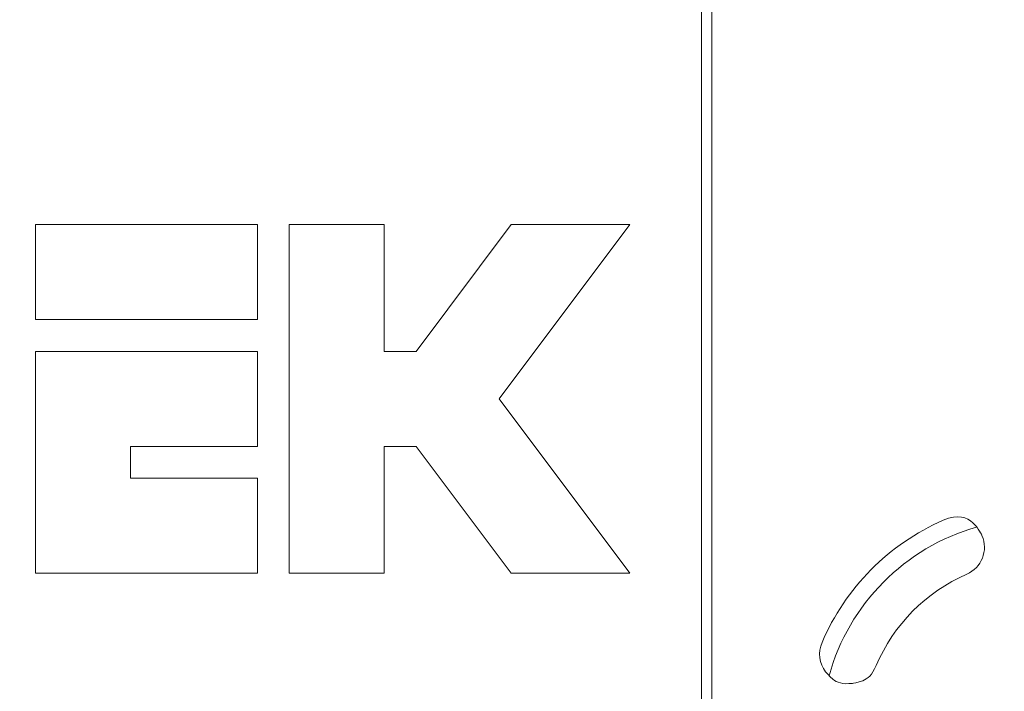
# Model space of a CAD drawing. Units: centimetres. Extents: x -10 to 189, y -4 to 107.
# Drawn here: x 125 to 153, y 59 to 78 of the extents above; entities that cross this region are included whole.
import ezdxf

# ---------------------------------------------------------------- set-up
doc = ezdxf.new("R2010")
doc.units = ezdxf.units.CM
doc.header["$MEASUREMENT"] = 0
doc.layers.add('layer 1', color=7, linetype='Continuous')
doc.styles.get("Standard").update_dxf_attribs({"font": 'isocpeur.ttf', "height": 5})
doc.dimstyles.get("Standard").update_dxf_attribs({"dimtxt": 5, "dimasz": 5, "dimexe": 0.18, "dimexo": 0.0625, "dimgap": 1, "dimtad": 1, "dimdec": 0, "dimzin": 0, "dimdsep": 46, "dimtxsty": 'Standard', "dimcen": 0.09, "dimadec": 0, "dimazin": 0, "dimtfac": 1, "dimtdec": 0, "dimtmove": 0, "dimatfit": 3, "dimfxl": 1, "dimtolj": 1, "dimtzin": 0, "dimarcsym": 0})

# ---------------------------------------------------------------- blocks, each defined once
blk = doc.blocks.new('A$C0EE122E2')
at = {"layer": 'layer 1', "lineweight": 20}
for points in [[(41.44, 1.204), (41.44, 1.204), (41.44, 93.999), (41.44, 93.999)], [(41.44, 1.204), (41.44, 1.204), (41.44, 93.999), (41.44, 93.999)], [(41.44, 1.204), (41.44, 1.204), (41.44, 93.999), (41.44, 93.999)], [(41.44, 1.204), (41.44, 1.204), (41.44, 93.999), (41.44, 93.999)], [(41.44, 1.204), (41.44, 1.204), (41.44, 93.999), (41.44, 93.999)], [(41.44, 1.204), (41.44, 1.204), (41.44, 93.999), (41.44, 93.999)], [(41.44, 1.204), (41.44, 1.204), (41.44, 93.999), (41.44, 93.999)], [(41.44, 1.204), (41.44, 1.204), (41.44, 93.999), (41.44, 93.999)], [(41.44, 1.204), (41.44, 1.204), (41.44, 93.999), (41.44, 93.999)], [(41.44, 1.204), (41.44, 1.204), (41.44, 93.999), (41.44, 93.999)], [(41.44, 1.204), (41.44, 1.204), (41.44, 93.999), (41.44, 93.999)], [(41.44, 1.204), (41.44, 1.204), (41.44, 93.999), (41.44, 93.999)], [(41.44, 1.204), (41.44, 1.204), (41.44, 93.999), (41.44, 93.999)], [(41.44, 1.204), (41.44, 1.204), (41.44, 93.999), (41.44, 93.999)], [(41.44, 1.204), (41.44, 1.204), (41.44, 93.999), (41.44, 93.999)], [(41.44, 1.204), (41.44, 1.204), (41.44, 93.999), (41.44, 93.999)], [(41.44, 1.204), (41.44, 1.204), (41.44, 93.999), (41.44, 93.999)], [(41.44, 1.204), (41.44, 1.204), (41.44, 93.999), (41.44, 93.999)], [(41.44, 1.204), (41.44, 1.204), (41.44, 93.999), (41.44, 93.999)], [(41.44, 1.204), (41.44, 1.204), (41.44, 93.999), (41.44, 93.999)], [(41.44, 1.204), (41.44, 1.204), (41.44, 93.999), (41.44, 93.999)], [(41.742, 1.404), (41.742, 1.404), (41.742, 93.799), (41.742, 93.799)], [(41.742, 1.404), (41.742, 1.404), (41.742, 93.799), (41.742, 93.799)], [(41.742, 1.404), (41.742, 1.404), (41.742, 93.799), (41.742, 93.799)], [(41.742, 1.404), (41.742, 1.404), (41.742, 93.799), (41.742, 93.799)], [(41.742, 1.404), (41.742, 1.404), (41.742, 93.799), (41.742, 93.799)], [(41.742, 1.404), (41.742, 1.404), (41.742, 93.799), (41.742, 93.799)], [(41.742, 1.404), (41.742, 1.404), (41.742, 93.799), (41.742, 93.799)], [(41.742, 1.404), (41.742, 1.404), (41.742, 93.799), (41.742, 93.799)], [(41.742, 1.404), (41.742, 1.404), (41.742, 93.799), (41.742, 93.799)], [(41.742, 1.404), (41.742, 1.404), (41.742, 93.799), (41.742, 93.799)], [(41.742, 1.404), (41.742, 1.404), (41.742, 93.799), (41.742, 93.799)], [(41.742, 1.404), (41.742, 1.404), (41.742, 93.799), (41.742, 93.799)], [(41.742, 1.404), (41.742, 1.404), (41.742, 93.799), (41.742, 93.799)], [(41.742, 1.404), (41.742, 1.404), (41.742, 93.799), (41.742, 93.799)], [(41.742, 1.404), (41.742, 1.404), (41.742, 93.799), (41.742, 93.799)], [(41.742, 1.404), (41.742, 1.404), (41.742, 93.799), (41.742, 93.799)], [(41.742, 1.404), (41.742, 1.404), (41.742, 93.799), (41.742, 93.799)], [(41.742, 1.404), (41.742, 1.404), (41.742, 93.799), (41.742, 93.799)], [(41.742, 1.404), (41.742, 1.404), (41.742, 93.799), (41.742, 93.799)], [(41.742, 1.404), (41.742, 1.404), (41.742, 93.799), (41.742, 93.799)], [(41.742, 1.404), (41.742, 1.404), (41.742, 93.799), (41.742, 93.799)], [(22.476, 58.837), (22.476, 58.837), (22.476, 58.837), (22.476, 58.837)], [(22.476, 56.129), (22.476, 56.129), (22.476, 58.837), (22.476, 58.837)], [(22.476, 56.129), (22.476, 56.129), (22.476, 58.837), (22.476, 58.837)], [(22.476, 56.129), (22.476, 56.129), (22.476, 58.837), (22.476, 58.837)], [(22.476, 56.129), (22.476, 56.129), (22.476, 58.837), (22.476, 58.837)], [(22.476, 56.129), (22.476, 56.129), (22.476, 58.837), (22.476, 58.837)], [(22.476, 56.129), (22.476, 56.129), (22.476, 58.837), (22.476, 58.837)], [(22.476, 56.129), (22.476, 56.129), (22.476, 58.837), (22.476, 58.837)], [(22.476, 56.129), (22.476, 56.129), (22.476, 58.837), (22.476, 58.837)], [(22.476, 56.129), (22.476, 56.129), (22.476, 58.837), (22.476, 58.837)], [(22.476, 56.129), (22.476, 56.129), (22.476, 58.837), (22.476, 58.837)], [(22.476, 56.129), (22.476, 56.129), (22.476, 58.837), (22.476, 58.837)], [(22.476, 56.129), (22.476, 56.129), (22.476, 58.837), (22.476, 58.837)], [(22.476, 56.129), (22.476, 56.129), (22.476, 58.837), (22.476, 58.837)], [(22.476, 56.129), (22.476, 56.129), (22.476, 58.837), (22.476, 58.837)], [(22.476, 56.129), (22.476, 56.129), (22.476, 58.837), (22.476, 58.837)], [(22.476, 56.129), (22.476, 56.129), (22.476, 58.837), (22.476, 58.837)], [(22.476, 56.129), (22.476, 56.129), (22.476, 58.837), (22.476, 58.837)], [(22.476, 56.129), (22.476, 56.129), (22.476, 58.837), (22.476, 58.837)], [(22.476, 56.129), (22.476, 56.129), (22.476, 58.837), (22.476, 58.837)], [(22.476, 56.129), (22.476, 56.129), (22.476, 58.837), (22.476, 58.837)], [(22.476, 56.129), (22.476, 56.129), (22.476, 58.837), (22.476, 58.837)], [(22.476, 58.837), (22.476, 58.837), (22.476, 58.837), (22.476, 58.837)], [(22.476, 58.837), (22.476, 58.837), (28.797, 58.837), (28.797, 58.837)], [(22.476, 58.837), (22.476, 58.837), (28.797, 58.837), (28.797, 58.837)], [(22.476, 58.837), (22.476, 58.837), (28.797, 58.837), (28.797, 58.837)], [(22.476, 58.837), (22.476, 58.837), (28.797, 58.837), (28.797, 58.837)], [(22.476, 58.837), (22.476, 58.837), (28.797, 58.837), (28.797, 58.837)], [(22.476, 58.837), (22.476, 58.837), (28.797, 58.837), (28.797, 58.837)], [(22.476, 58.837), (22.476, 58.837), (28.797, 58.837), (28.797, 58.837)], [(22.476, 58.837), (22.476, 58.837), (28.797, 58.837), (28.797, 58.837)], [(22.476, 58.837), (22.476, 58.837), (28.797, 58.837), (28.797, 58.837)], [(22.476, 58.837), (22.476, 58.837), (28.797, 58.837), (28.797, 58.837)], [(22.476, 58.837), (22.476, 58.837), (28.797, 58.837), (28.797, 58.837)], [(22.476, 58.837), (22.476, 58.837), (28.797, 58.837), (28.797, 58.837)], [(22.476, 58.837), (22.476, 58.837), (28.797, 58.837), (28.797, 58.837)], [(22.476, 58.837), (22.476, 58.837), (28.797, 58.837), (28.797, 58.837)], [(22.476, 58.837), (22.476, 58.837), (28.797, 58.837), (28.797, 58.837)], [(22.476, 58.837), (22.476, 58.837), (28.797, 58.837), (28.797, 58.837)], [(22.476, 58.837), (22.476, 58.837), (28.797, 58.837), (28.797, 58.837)], [(22.476, 58.837), (22.476, 58.837), (28.797, 58.837), (28.797, 58.837)], [(22.476, 58.837), (22.476, 58.837), (28.797, 58.837), (28.797, 58.837)], [(22.476, 58.837), (22.476, 58.837), (28.797, 58.837), (28.797, 58.837)], [(22.476, 58.837), (22.476, 58.837), (28.797, 58.837), (28.797, 58.837)], [(28.797, 58.837), (28.797, 58.837), (28.797, 58.837), (28.797, 58.837)], [(28.797, 58.837), (28.797, 58.837), (28.797, 58.837), (28.797, 58.837)], [(28.797, 58.837), (28.797, 58.837), (28.797, 56.129), (28.797, 56.129)], [(28.797, 58.837), (28.797, 58.837), (28.797, 56.129), (28.797, 56.129)], [(28.797, 58.837), (28.797, 58.837), (28.797, 56.129), (28.797, 56.129)], [(28.797, 58.837), (28.797, 58.837), (28.797, 56.129), (28.797, 56.129)], [(28.797, 58.837), (28.797, 58.837), (28.797, 56.129), (28.797, 56.129)], [(28.797, 58.837), (28.797, 58.837), (28.797, 56.129), (28.797, 56.129)], [(28.797, 58.837), (28.797, 58.837), (28.797, 56.129), (28.797, 56.129)], [(28.797, 58.837), (28.797, 58.837), (28.797, 56.129), (28.797, 56.129)], [(28.797, 58.837), (28.797, 58.837), (28.797, 56.129), (28.797, 56.129)], [(28.797, 58.837), (28.797, 58.837), (28.797, 56.129), (28.797, 56.129)], [(28.797, 58.837), (28.797, 58.837), (28.797, 56.129), (28.797, 56.129)], [(28.797, 58.837), (28.797, 58.837), (28.797, 56.129), (28.797, 56.129)], [(28.797, 58.837), (28.797, 58.837), (28.797, 56.129), (28.797, 56.129)], [(28.797, 58.837), (28.797, 58.837), (28.797, 56.129), (28.797, 56.129)], [(28.797, 58.837), (28.797, 58.837), (28.797, 56.129), (28.797, 56.129)], [(28.797, 58.837), (28.797, 58.837), (28.797, 56.129), (28.797, 56.129)], [(28.797, 58.837), (28.797, 58.837), (28.797, 56.129), (28.797, 56.129)], [(28.797, 58.837), (28.797, 58.837), (28.797, 56.129), (28.797, 56.129)], [(28.797, 58.837), (28.797, 58.837), (28.797, 56.129), (28.797, 56.129)], [(28.797, 58.837), (28.797, 58.837), (28.797, 56.129), (28.797, 56.129)], [(28.797, 58.837), (28.797, 58.837), (28.797, 56.129), (28.797, 56.129)], [(29.7, 58.837), (29.7, 58.837), (29.7, 58.837), (29.7, 58.837)], [(29.7, 48.905), (29.7, 48.905), (29.7, 58.837), (29.7, 58.837)], [(29.7, 48.905), (29.7, 48.905), (29.7, 58.837), (29.7, 58.837)], [(29.7, 48.905), (29.7, 48.905), (29.7, 58.837), (29.7, 58.837)], [(29.7, 48.905), (29.7, 48.905), (29.7, 58.837), (29.7, 58.837)], [(29.7, 48.905), (29.7, 48.905), (29.7, 58.837), (29.7, 58.837)], [(29.7, 48.905), (29.7, 48.905), (29.7, 58.837), (29.7, 58.837)], [(29.7, 48.905), (29.7, 48.905), (29.7, 58.837), (29.7, 58.837)], [(29.7, 48.905), (29.7, 48.905), (29.7, 58.837), (29.7, 58.837)], [(29.7, 48.905), (29.7, 48.905), (29.7, 58.837), (29.7, 58.837)], [(29.7, 48.905), (29.7, 48.905), (29.7, 58.837), (29.7, 58.837)], [(29.7, 48.905), (29.7, 48.905), (29.7, 58.837), (29.7, 58.837)], [(29.7, 48.905), (29.7, 48.905), (29.7, 58.837), (29.7, 58.837)], [(29.7, 48.905), (29.7, 48.905), (29.7, 58.837), (29.7, 58.837)], [(29.7, 48.905), (29.7, 48.905), (29.7, 58.837), (29.7, 58.837)], [(29.7, 48.905), (29.7, 48.905), (29.7, 58.837), (29.7, 58.837)], [(29.7, 48.905), (29.7, 48.905), (29.7, 58.837), (29.7, 58.837)], [(29.7, 48.905), (29.7, 48.905), (29.7, 58.837), (29.7, 58.837)], [(29.7, 48.905), (29.7, 48.905), (29.7, 58.837), (29.7, 58.837)], [(29.7, 48.905), (29.7, 48.905), (29.7, 58.837), (29.7, 58.837)], [(29.7, 48.905), (29.7, 48.905), (29.7, 58.837), (29.7, 58.837)], [(29.7, 48.905), (29.7, 48.905), (29.7, 58.837), (29.7, 58.837)], [(29.7, 58.837), (29.7, 58.837), (29.7, 58.837), (29.7, 58.837)], [(29.7, 58.837), (29.7, 58.837), (32.41, 58.837), (32.41, 58.837)], [(29.7, 58.837), (29.7, 58.837), (32.41, 58.837), (32.41, 58.837)], [(29.7, 58.837), (29.7, 58.837), (32.41, 58.837), (32.41, 58.837)], [(29.7, 58.837), (29.7, 58.837), (32.41, 58.837), (32.41, 58.837)], [(29.7, 58.837), (29.7, 58.837), (32.41, 58.837), (32.41, 58.837)], [(29.7, 58.837), (29.7, 58.837), (32.41, 58.837), (32.41, 58.837)], [(29.7, 58.837), (29.7, 58.837), (32.41, 58.837), (32.41, 58.837)], [(29.7, 58.837), (29.7, 58.837), (32.41, 58.837), (32.41, 58.837)], [(29.7, 58.837), (29.7, 58.837), (32.41, 58.837), (32.41, 58.837)], [(29.7, 58.837), (29.7, 58.837), (32.41, 58.837), (32.41, 58.837)], [(29.7, 58.837), (29.7, 58.837), (32.41, 58.837), (32.41, 58.837)], [(29.7, 58.837), (29.7, 58.837), (32.41, 58.837), (32.41, 58.837)], [(29.7, 58.837), (29.7, 58.837), (32.41, 58.837), (32.41, 58.837)], [(29.7, 58.837), (29.7, 58.837), (32.41, 58.837), (32.41, 58.837)], [(29.7, 58.837), (29.7, 58.837), (32.41, 58.837), (32.41, 58.837)], [(29.7, 58.837), (29.7, 58.837), (32.41, 58.837), (32.41, 58.837)], [(29.7, 58.837), (29.7, 58.837), (32.41, 58.837), (32.41, 58.837)], [(29.7, 58.837), (29.7, 58.837), (32.41, 58.837), (32.41, 58.837)], [(29.7, 58.837), (29.7, 58.837), (32.41, 58.837), (32.41, 58.837)], [(29.7, 58.837), (29.7, 58.837), (32.41, 58.837), (32.41, 58.837)], [(29.7, 58.837), (29.7, 58.837), (32.41, 58.837), (32.41, 58.837)], [(32.41, 58.837), (32.41, 58.837), (32.41, 58.837), (32.41, 58.837)], [(32.41, 58.837), (32.41, 58.837), (32.41, 58.837), (32.41, 58.837)], [(32.41, 58.837), (32.41, 58.837), (32.41, 55.225), (32.41, 55.225)], [(32.41, 58.837), (32.41, 58.837), (32.41, 55.225), (32.41, 55.225)], [(32.41, 58.837), (32.41, 58.837), (32.41, 55.225), (32.41, 55.225)], [(32.41, 58.837), (32.41, 58.837), (32.41, 55.225), (32.41, 55.225)], [(32.41, 58.837), (32.41, 58.837), (32.41, 55.225), (32.41, 55.225)], [(32.41, 58.837), (32.41, 58.837), (32.41, 55.225), (32.41, 55.225)], [(32.41, 58.837), (32.41, 58.837), (32.41, 55.225), (32.41, 55.225)], [(32.41, 58.837), (32.41, 58.837), (32.41, 55.225), (32.41, 55.225)], [(32.41, 58.837), (32.41, 58.837), (32.41, 55.225), (32.41, 55.225)], [(32.41, 58.837), (32.41, 58.837), (32.41, 55.225), (32.41, 55.225)], [(32.41, 58.837), (32.41, 58.837), (32.41, 55.225), (32.41, 55.225)], [(32.41, 58.837), (32.41, 58.837), (32.41, 55.225), (32.41, 55.225)], [(32.41, 58.837), (32.41, 58.837), (32.41, 55.225), (32.41, 55.225)], [(32.41, 58.837), (32.41, 58.837), (32.41, 55.225), (32.41, 55.225)], [(32.41, 58.837), (32.41, 58.837), (32.41, 55.225), (32.41, 55.225)], [(32.41, 58.837), (32.41, 58.837), (32.41, 55.225), (32.41, 55.225)], [(32.41, 58.837), (32.41, 58.837), (32.41, 55.225), (32.41, 55.225)], [(32.41, 58.837), (32.41, 58.837), (32.41, 55.225), (32.41, 55.225)], [(32.41, 58.837), (32.41, 58.837), (32.41, 55.225), (32.41, 55.225)], [(32.41, 58.837), (32.41, 58.837), (32.41, 55.225), (32.41, 55.225)], [(32.41, 58.837), (32.41, 58.837), (32.41, 55.225), (32.41, 55.225)], [(33.313, 55.225), (33.313, 55.225), (36.022, 58.837), (36.022, 58.837)], [(33.313, 55.225), (33.313, 55.225), (36.022, 58.837), (36.022, 58.837)], [(33.313, 55.225), (33.313, 55.225), (36.022, 58.837), (36.022, 58.837)], [(33.313, 55.225), (33.313, 55.225), (36.022, 58.837), (36.022, 58.837)], [(33.313, 55.225), (33.313, 55.225), (36.022, 58.837), (36.022, 58.837)], [(33.313, 55.225), (33.313, 55.225), (36.022, 58.837), (36.022, 58.837)], [(33.313, 55.225), (33.313, 55.225), (36.022, 58.837), (36.022, 58.837)], [(33.313, 55.225), (33.313, 55.225), (36.022, 58.837), (36.022, 58.837)], [(33.313, 55.225), (33.313, 55.225), (36.022, 58.837), (36.022, 58.837)], [(33.313, 55.225), (33.313, 55.225), (36.022, 58.837), (36.022, 58.837)], [(33.313, 55.225), (33.313, 55.225), (36.022, 58.837), (36.022, 58.837)], [(33.313, 55.225), (33.313, 55.225), (36.022, 58.837), (36.022, 58.837)], [(33.313, 55.225), (33.313, 55.225), (36.022, 58.837), (36.022, 58.837)], [(33.313, 55.225), (33.313, 55.225), (36.022, 58.837), (36.022, 58.837)], [(33.313, 55.225), (33.313, 55.225), (36.022, 58.837), (36.022, 58.837)], [(33.313, 55.225), (33.313, 55.225), (36.022, 58.837), (36.022, 58.837)], [(33.313, 55.225), (33.313, 55.225), (36.022, 58.837), (36.022, 58.837)], [(33.313, 55.225), (33.313, 55.225), (36.022, 58.837), (36.022, 58.837)], [(33.313, 55.225), (33.313, 55.225), (36.022, 58.837), (36.022, 58.837)], [(33.313, 55.225), (33.313, 55.225), (36.022, 58.837), (36.022, 58.837)], [(33.313, 55.225), (33.313, 55.225), (36.022, 58.837), (36.022, 58.837)], [(39.408, 58.837), (39.408, 58.837), (35.683, 53.871), (35.683, 53.871)], [(39.408, 58.837), (39.408, 58.837), (35.683, 53.871), (35.683, 53.871)], [(39.408, 58.837), (39.408, 58.837), (35.683, 53.871), (35.683, 53.871)], [(39.408, 58.837), (39.408, 58.837), (35.683, 53.871), (35.683, 53.871)], [(39.408, 58.837), (39.408, 58.837), (35.683, 53.871), (35.683, 53.871)], [(39.408, 58.837), (39.408, 58.837), (35.683, 53.871), (35.683, 53.871)], [(39.408, 58.837), (39.408, 58.837), (35.683, 53.871), (35.683, 53.871)], [(39.408, 58.837), (39.408, 58.837), (35.683, 53.871), (35.683, 53.871)], [(39.408, 58.837), (39.408, 58.837), (35.683, 53.871), (35.683, 53.871)], [(39.408, 58.837), (39.408, 58.837), (35.683, 53.871), (35.683, 53.871)], [(39.408, 58.837), (39.408, 58.837), (35.683, 53.871), (35.683, 53.871)], [(39.408, 58.837), (39.408, 58.837), (35.683, 53.871), (35.683, 53.871)], [(39.408, 58.837), (39.408, 58.837), (35.683, 53.871), (35.683, 53.871)], [(39.408, 58.837), (39.408, 58.837), (35.683, 53.871), (35.683, 53.871)], [(39.408, 58.837), (39.408, 58.837), (35.683, 53.871), (35.683, 53.871)], [(39.408, 58.837), (39.408, 58.837), (35.683, 53.871), (35.683, 53.871)], [(39.408, 58.837), (39.408, 58.837), (35.683, 53.871), (35.683, 53.871)], [(39.408, 58.837), (39.408, 58.837), (35.683, 53.871), (35.683, 53.871)], [(39.408, 58.837), (39.408, 58.837), (35.683, 53.871), (35.683, 53.871)], [(39.408, 58.837), (39.408, 58.837), (35.683, 53.871), (35.683, 53.871)], [(39.408, 58.837), (39.408, 58.837), (35.683, 53.871), (35.683, 53.871)], [(36.022, 58.837), (36.022, 58.837), (36.022, 58.837), (36.022, 58.837)], [(36.022, 58.837), (36.022, 58.837), (36.022, 58.837), (36.022, 58.837)], [(36.022, 58.837), (36.022, 58.837), (39.408, 58.837), (39.408, 58.837)], [(36.022, 58.837), (36.022, 58.837), (39.408, 58.837), (39.408, 58.837)], [(36.022, 58.837), (36.022, 58.837), (39.408, 58.837), (39.408, 58.837)], [(36.022, 58.837), (36.022, 58.837), (39.408, 58.837), (39.408, 58.837)], [(36.022, 58.837), (36.022, 58.837), (39.408, 58.837), (39.408, 58.837)], [(36.022, 58.837), (36.022, 58.837), (39.408, 58.837), (39.408, 58.837)], [(36.022, 58.837), (36.022, 58.837), (39.408, 58.837), (39.408, 58.837)], [(36.022, 58.837), (36.022, 58.837), (39.408, 58.837), (39.408, 58.837)], [(36.022, 58.837), (36.022, 58.837), (39.408, 58.837), (39.408, 58.837)], [(36.022, 58.837), (36.022, 58.837), (39.408, 58.837), (39.408, 58.837)], [(36.022, 58.837), (36.022, 58.837), (39.408, 58.837), (39.408, 58.837)], [(36.022, 58.837), (36.022, 58.837), (39.408, 58.837), (39.408, 58.837)], [(36.022, 58.837), (36.022, 58.837), (39.408, 58.837), (39.408, 58.837)], [(36.022, 58.837), (36.022, 58.837), (39.408, 58.837), (39.408, 58.837)], [(36.022, 58.837), (36.022, 58.837), (39.408, 58.837), (39.408, 58.837)], [(36.022, 58.837), (36.022, 58.837), (39.408, 58.837), (39.408, 58.837)], [(36.022, 58.837), (36.022, 58.837), (39.408, 58.837), (39.408, 58.837)], [(36.022, 58.837), (36.022, 58.837), (39.408, 58.837), (39.408, 58.837)], [(36.022, 58.837), (36.022, 58.837), (39.408, 58.837), (39.408, 58.837)], [(36.022, 58.837), (36.022, 58.837), (39.408, 58.837), (39.408, 58.837)], [(36.022, 58.837), (36.022, 58.837), (39.408, 58.837), (39.408, 58.837)], [(39.408, 58.837), (39.408, 58.837), (39.408, 58.837), (39.408, 58.837)], [(39.408, 58.837), (39.408, 58.837), (39.408, 58.837), (39.408, 58.837)], [(22.476, 56.129), (22.476, 56.129), (22.476, 56.129), (22.476, 56.129)], [(22.476, 56.129), (22.476, 56.129), (22.476, 56.129), (22.476, 56.129)], [(28.797, 56.129), (28.797, 56.129), (22.476, 56.129), (22.476, 56.129)], [(28.797, 56.129), (28.797, 56.129), (22.476, 56.129), (22.476, 56.129)], [(28.797, 56.129), (28.797, 56.129), (22.476, 56.129), (22.476, 56.129)], [(28.797, 56.129), (28.797, 56.129), (22.476, 56.129), (22.476, 56.129)], [(28.797, 56.129), (28.797, 56.129), (22.476, 56.129), (22.476, 56.129)], [(28.797, 56.129), (28.797, 56.129), (22.476, 56.129), (22.476, 56.129)], [(28.797, 56.129), (28.797, 56.129), (22.476, 56.129), (22.476, 56.129)], [(28.797, 56.129), (28.797, 56.129), (22.476, 56.129), (22.476, 56.129)], [(28.797, 56.129), (28.797, 56.129), (22.476, 56.129), (22.476, 56.129)], [(28.797, 56.129), (28.797, 56.129), (22.476, 56.129), (22.476, 56.129)], [(28.797, 56.129), (28.797, 56.129), (22.476, 56.129), (22.476, 56.129)], [(28.797, 56.129), (28.797, 56.129), (22.476, 56.129), (22.476, 56.129)], [(28.797, 56.129), (28.797, 56.129), (22.476, 56.129), (22.476, 56.129)], [(28.797, 56.129), (28.797, 56.129), (22.476, 56.129), (22.476, 56.129)], [(28.797, 56.129), (28.797, 56.129), (22.476, 56.129), (22.476, 56.129)], [(28.797, 56.129), (28.797, 56.129), (22.476, 56.129), (22.476, 56.129)], [(28.797, 56.129), (28.797, 56.129), (22.476, 56.129), (22.476, 56.129)], [(28.797, 56.129), (28.797, 56.129), (22.476, 56.129), (22.476, 56.129)], [(28.797, 56.129), (28.797, 56.129), (22.476, 56.129), (22.476, 56.129)], [(28.797, 56.129), (28.797, 56.129), (22.476, 56.129), (22.476, 56.129)], [(28.797, 56.129), (28.797, 56.129), (22.476, 56.129), (22.476, 56.129)], [(28.797, 56.129), (28.797, 56.129), (28.797, 56.129), (28.797, 56.129)], [(28.797, 56.129), (28.797, 56.129), (28.797, 56.129), (28.797, 56.129)], [(22.476, 55.225), (22.476, 55.225), (22.476, 55.225), (22.476, 55.225)], [(22.476, 48.905), (22.476, 48.905), (22.476, 55.225), (22.476, 55.225)], [(22.476, 48.905), (22.476, 48.905), (22.476, 55.225), (22.476, 55.225)], [(22.476, 48.905), (22.476, 48.905), (22.476, 55.225), (22.476, 55.225)], [(22.476, 48.905), (22.476, 48.905), (22.476, 55.225), (22.476, 55.225)], [(22.476, 48.905), (22.476, 48.905), (22.476, 55.225), (22.476, 55.225)], [(22.476, 48.905), (22.476, 48.905), (22.476, 55.225), (22.476, 55.225)], [(22.476, 48.905), (22.476, 48.905), (22.476, 55.225), (22.476, 55.225)], [(22.476, 48.905), (22.476, 48.905), (22.476, 55.225), (22.476, 55.225)], [(22.476, 48.905), (22.476, 48.905), (22.476, 55.225), (22.476, 55.225)], [(22.476, 48.905), (22.476, 48.905), (22.476, 55.225), (22.476, 55.225)], [(22.476, 48.905), (22.476, 48.905), (22.476, 55.225), (22.476, 55.225)], [(22.476, 48.905), (22.476, 48.905), (22.476, 55.225), (22.476, 55.225)], [(22.476, 48.905), (22.476, 48.905), (22.476, 55.225), (22.476, 55.225)], [(22.476, 48.905), (22.476, 48.905), (22.476, 55.225), (22.476, 55.225)], [(22.476, 48.905), (22.476, 48.905), (22.476, 55.225), (22.476, 55.225)], [(22.476, 48.905), (22.476, 48.905), (22.476, 55.225), (22.476, 55.225)], [(22.476, 48.905), (22.476, 48.905), (22.476, 55.225), (22.476, 55.225)], [(22.476, 48.905), (22.476, 48.905), (22.476, 55.225), (22.476, 55.225)], [(22.476, 48.905), (22.476, 48.905), (22.476, 55.225), (22.476, 55.225)], [(22.476, 48.905), (22.476, 48.905), (22.476, 55.225), (22.476, 55.225)], [(22.476, 48.905), (22.476, 48.905), (22.476, 55.225), (22.476, 55.225)], [(22.476, 55.225), (22.476, 55.225), (22.476, 55.225), (22.476, 55.225)], [(22.476, 55.225), (22.476, 55.225), (28.797, 55.225), (28.797, 55.225)], [(22.476, 55.225), (22.476, 55.225), (28.797, 55.225), (28.797, 55.225)], [(22.476, 55.225), (22.476, 55.225), (28.797, 55.225), (28.797, 55.225)], [(22.476, 55.225), (22.476, 55.225), (28.797, 55.225), (28.797, 55.225)], [(22.476, 55.225), (22.476, 55.225), (28.797, 55.225), (28.797, 55.225)], [(22.476, 55.225), (22.476, 55.225), (28.797, 55.225), (28.797, 55.225)], [(22.476, 55.225), (22.476, 55.225), (28.797, 55.225), (28.797, 55.225)], [(22.476, 55.225), (22.476, 55.225), (28.797, 55.225), (28.797, 55.225)], [(22.476, 55.225), (22.476, 55.225), (28.797, 55.225), (28.797, 55.225)], [(22.476, 55.225), (22.476, 55.225), (28.797, 55.225), (28.797, 55.225)], [(22.476, 55.225), (22.476, 55.225), (28.797, 55.225), (28.797, 55.225)], [(22.476, 55.225), (22.476, 55.225), (28.797, 55.225), (28.797, 55.225)], [(22.476, 55.225), (22.476, 55.225), (28.797, 55.225), (28.797, 55.225)], [(22.476, 55.225), (22.476, 55.225), (28.797, 55.225), (28.797, 55.225)], [(22.476, 55.225), (22.476, 55.225), (28.797, 55.225), (28.797, 55.225)], [(22.476, 55.225), (22.476, 55.225), (28.797, 55.225), (28.797, 55.225)], [(22.476, 55.225), (22.476, 55.225), (28.797, 55.225), (28.797, 55.225)], [(22.476, 55.225), (22.476, 55.225), (28.797, 55.225), (28.797, 55.225)], [(22.476, 55.225), (22.476, 55.225), (28.797, 55.225), (28.797, 55.225)], [(22.476, 55.225), (22.476, 55.225), (28.797, 55.225), (28.797, 55.225)], [(22.476, 55.225), (22.476, 55.225), (28.797, 55.225), (28.797, 55.225)], [(28.797, 55.225), (28.797, 55.225), (28.797, 55.225), (28.797, 55.225)], [(28.797, 55.225), (28.797, 55.225), (28.797, 55.225), (28.797, 55.225)], [(28.797, 55.225), (28.797, 55.225), (28.797, 52.517), (28.797, 52.517)], [(28.797, 55.225), (28.797, 55.225), (28.797, 52.517), (28.797, 52.517)], [(28.797, 55.225), (28.797, 55.225), (28.797, 52.517), (28.797, 52.517)], [(28.797, 55.225), (28.797, 55.225), (28.797, 52.517), (28.797, 52.517)], [(28.797, 55.225), (28.797, 55.225), (28.797, 52.517), (28.797, 52.517)], [(28.797, 55.225), (28.797, 55.225), (28.797, 52.517), (28.797, 52.517)], [(28.797, 55.225), (28.797, 55.225), (28.797, 52.517), (28.797, 52.517)], [(28.797, 55.225), (28.797, 55.225), (28.797, 52.517), (28.797, 52.517)], [(28.797, 55.225), (28.797, 55.225), (28.797, 52.517), (28.797, 52.517)], [(28.797, 55.225), (28.797, 55.225), (28.797, 52.517), (28.797, 52.517)], [(28.797, 55.225), (28.797, 55.225), (28.797, 52.517), (28.797, 52.517)], [(28.797, 55.225), (28.797, 55.225), (28.797, 52.517), (28.797, 52.517)], [(28.797, 55.225), (28.797, 55.225), (28.797, 52.517), (28.797, 52.517)], [(28.797, 55.225), (28.797, 55.225), (28.797, 52.517), (28.797, 52.517)], [(28.797, 55.225), (28.797, 55.225), (28.797, 52.517), (28.797, 52.517)], [(28.797, 55.225), (28.797, 55.225), (28.797, 52.517), (28.797, 52.517)], [(28.797, 55.225), (28.797, 55.225), (28.797, 52.517), (28.797, 52.517)], [(28.797, 55.225), (28.797, 55.225), (28.797, 52.517), (28.797, 52.517)], [(28.797, 55.225), (28.797, 55.225), (28.797, 52.517), (28.797, 52.517)], [(28.797, 55.225), (28.797, 55.225), (28.797, 52.517), (28.797, 52.517)], [(28.797, 55.225), (28.797, 55.225), (28.797, 52.517), (28.797, 52.517)], [(32.41, 55.225), (32.41, 55.225), (32.41, 55.225), (32.41, 55.225)], [(32.41, 55.225), (32.41, 55.225), (32.41, 55.225), (32.41, 55.225)], [(32.41, 55.225), (32.41, 55.225), (33.313, 55.225), (33.313, 55.225)], [(32.41, 55.225), (32.41, 55.225), (33.313, 55.225), (33.313, 55.225)], [(32.41, 55.225), (32.41, 55.225), (33.313, 55.225), (33.313, 55.225)], [(32.41, 55.225), (32.41, 55.225), (33.313, 55.225), (33.313, 55.225)], [(32.41, 55.225), (32.41, 55.225), (33.313, 55.225), (33.313, 55.225)], [(32.41, 55.225), (32.41, 55.225), (33.313, 55.225), (33.313, 55.225)], [(32.41, 55.225), (32.41, 55.225), (33.313, 55.225), (33.313, 55.225)], [(32.41, 55.225), (32.41, 55.225), (33.313, 55.225), (33.313, 55.225)], [(32.41, 55.225), (32.41, 55.225), (33.313, 55.225), (33.313, 55.225)], [(32.41, 55.225), (32.41, 55.225), (33.313, 55.225), (33.313, 55.225)], [(32.41, 55.225), (32.41, 55.225), (33.313, 55.225), (33.313, 55.225)], [(32.41, 55.225), (32.41, 55.225), (33.313, 55.225), (33.313, 55.225)], [(32.41, 55.225), (32.41, 55.225), (33.313, 55.225), (33.313, 55.225)], [(32.41, 55.225), (32.41, 55.225), (33.313, 55.225), (33.313, 55.225)], [(32.41, 55.225), (32.41, 55.225), (33.313, 55.225), (33.313, 55.225)], [(32.41, 55.225), (32.41, 55.225), (33.313, 55.225), (33.313, 55.225)], [(32.41, 55.225), (32.41, 55.225), (33.313, 55.225), (33.313, 55.225)], [(32.41, 55.225), (32.41, 55.225), (33.313, 55.225), (33.313, 55.225)], [(32.41, 55.225), (32.41, 55.225), (33.313, 55.225), (33.313, 55.225)], [(32.41, 55.225), (32.41, 55.225), (33.313, 55.225), (33.313, 55.225)], [(32.41, 55.225), (32.41, 55.225), (33.313, 55.225), (33.313, 55.225)], [(33.313, 55.225), (33.313, 55.225), (33.313, 55.225), (33.313, 55.225)], [(33.313, 55.225), (33.313, 55.225), (33.313, 55.225), (33.313, 55.225)], [(35.683, 53.871), (35.683, 53.871), (35.683, 53.871), (35.683, 53.871)], [(35.683, 53.871), (35.683, 53.871), (39.408, 48.905), (39.408, 48.905)], [(35.683, 53.871), (35.683, 53.871), (39.408, 48.905), (39.408, 48.905)], [(35.683, 53.871), (35.683, 53.871), (39.408, 48.905), (39.408, 48.905)], [(35.683, 53.871), (35.683, 53.871), (39.408, 48.905), (39.408, 48.905)], [(35.683, 53.871), (35.683, 53.871), (39.408, 48.905), (39.408, 48.905)], [(35.683, 53.871), (35.683, 53.871), (39.408, 48.905), (39.408, 48.905)], [(35.683, 53.871), (35.683, 53.871), (39.408, 48.905), (39.408, 48.905)], [(35.683, 53.871), (35.683, 53.871), (39.408, 48.905), (39.408, 48.905)], [(35.683, 53.871), (35.683, 53.871), (39.408, 48.905), (39.408, 48.905)], [(35.683, 53.871), (35.683, 53.871), (39.408, 48.905), (39.408, 48.905)], [(35.683, 53.871), (35.683, 53.871), (39.408, 48.905), (39.408, 48.905)], [(35.683, 53.871), (35.683, 53.871), (39.408, 48.905), (39.408, 48.905)], [(35.683, 53.871), (35.683, 53.871), (39.408, 48.905), (39.408, 48.905)], [(35.683, 53.871), (35.683, 53.871), (39.408, 48.905), (39.408, 48.905)], [(35.683, 53.871), (35.683, 53.871), (39.408, 48.905), (39.408, 48.905)], [(35.683, 53.871), (35.683, 53.871), (39.408, 48.905), (39.408, 48.905)], [(35.683, 53.871), (35.683, 53.871), (39.408, 48.905), (39.408, 48.905)], [(35.683, 53.871), (35.683, 53.871), (39.408, 48.905), (39.408, 48.905)], [(35.683, 53.871), (35.683, 53.871), (39.408, 48.905), (39.408, 48.905)], [(35.683, 53.871), (35.683, 53.871), (39.408, 48.905), (39.408, 48.905)], [(35.683, 53.871), (35.683, 53.871), (39.408, 48.905), (39.408, 48.905)], [(35.683, 53.871), (35.683, 53.871), (35.683, 53.871), (35.683, 53.871)], [(25.185, 52.517), (25.185, 52.517), (25.185, 52.517), (25.185, 52.517)], [(25.185, 52.517), (25.185, 52.517), (25.185, 51.614), (25.185, 51.614)], [(25.185, 52.517), (25.185, 52.517), (25.185, 51.614), (25.185, 51.614)], [(25.185, 52.517), (25.185, 52.517), (25.185, 51.614), (25.185, 51.614)], [(25.185, 52.517), (25.185, 52.517), (25.185, 51.614), (25.185, 51.614)], [(25.185, 52.517), (25.185, 52.517), (25.185, 51.614), (25.185, 51.614)], [(25.185, 52.517), (25.185, 52.517), (25.185, 51.614), (25.185, 51.614)], [(25.185, 52.517), (25.185, 52.517), (25.185, 51.614), (25.185, 51.614)], [(25.185, 52.517), (25.185, 52.517), (25.185, 51.614), (25.185, 51.614)], [(25.185, 52.517), (25.185, 52.517), (25.185, 51.614), (25.185, 51.614)], [(25.185, 52.517), (25.185, 52.517), (25.185, 51.614), (25.185, 51.614)], [(25.185, 52.517), (25.185, 52.517), (25.185, 51.614), (25.185, 51.614)], [(25.185, 52.517), (25.185, 52.517), (25.185, 51.614), (25.185, 51.614)], [(25.185, 52.517), (25.185, 52.517), (25.185, 51.614), (25.185, 51.614)], [(25.185, 52.517), (25.185, 52.517), (25.185, 51.614), (25.185, 51.614)], [(25.185, 52.517), (25.185, 52.517), (25.185, 51.614), (25.185, 51.614)], [(25.185, 52.517), (25.185, 52.517), (25.185, 51.614), (25.185, 51.614)], [(25.185, 52.517), (25.185, 52.517), (25.185, 51.614), (25.185, 51.614)], [(25.185, 52.517), (25.185, 52.517), (25.185, 51.614), (25.185, 51.614)], [(25.185, 52.517), (25.185, 52.517), (25.185, 51.614), (25.185, 51.614)], [(25.185, 52.517), (25.185, 52.517), (25.185, 51.614), (25.185, 51.614)], [(25.185, 52.517), (25.185, 52.517), (25.185, 51.614), (25.185, 51.614)], [(25.185, 52.517), (25.185, 52.517), (25.185, 52.517), (25.185, 52.517)], [(28.797, 52.517), (28.797, 52.517), (25.185, 52.517), (25.185, 52.517)], [(28.797, 52.517), (28.797, 52.517), (25.185, 52.517), (25.185, 52.517)], [(28.797, 52.517), (28.797, 52.517), (25.185, 52.517), (25.185, 52.517)], [(28.797, 52.517), (28.797, 52.517), (25.185, 52.517), (25.185, 52.517)], [(28.797, 52.517), (28.797, 52.517), (25.185, 52.517), (25.185, 52.517)], [(28.797, 52.517), (28.797, 52.517), (25.185, 52.517), (25.185, 52.517)], [(28.797, 52.517), (28.797, 52.517), (25.185, 52.517), (25.185, 52.517)], [(28.797, 52.517), (28.797, 52.517), (25.185, 52.517), (25.185, 52.517)], [(28.797, 52.517), (28.797, 52.517), (25.185, 52.517), (25.185, 52.517)], [(28.797, 52.517), (28.797, 52.517), (25.185, 52.517), (25.185, 52.517)], [(28.797, 52.517), (28.797, 52.517), (25.185, 52.517), (25.185, 52.517)], [(28.797, 52.517), (28.797, 52.517), (25.185, 52.517), (25.185, 52.517)], [(28.797, 52.517), (28.797, 52.517), (25.185, 52.517), (25.185, 52.517)], [(28.797, 52.517), (28.797, 52.517), (25.185, 52.517), (25.185, 52.517)], [(28.797, 52.517), (28.797, 52.517), (25.185, 52.517), (25.185, 52.517)], [(28.797, 52.517), (28.797, 52.517), (25.185, 52.517), (25.185, 52.517)], [(28.797, 52.517), (28.797, 52.517), (25.185, 52.517), (25.185, 52.517)], [(28.797, 52.517), (28.797, 52.517), (25.185, 52.517), (25.185, 52.517)], [(28.797, 52.517), (28.797, 52.517), (25.185, 52.517), (25.185, 52.517)], [(28.797, 52.517), (28.797, 52.517), (25.185, 52.517), (25.185, 52.517)], [(28.797, 52.517), (28.797, 52.517), (25.185, 52.517), (25.185, 52.517)], [(28.797, 52.517), (28.797, 52.517), (28.797, 52.517), (28.797, 52.517)], [(28.797, 52.517), (28.797, 52.517), (28.797, 52.517), (28.797, 52.517)], [(32.41, 52.517), (32.41, 52.517), (32.41, 52.517), (32.41, 52.517)], [(33.313, 52.517), (33.313, 52.517), (32.41, 52.517), (32.41, 52.517)], [(33.313, 52.517), (33.313, 52.517), (32.41, 52.517), (32.41, 52.517)], [(33.313, 52.517), (33.313, 52.517), (32.41, 52.517), (32.41, 52.517)], [(33.313, 52.517), (33.313, 52.517), (32.41, 52.517), (32.41, 52.517)], [(33.313, 52.517), (33.313, 52.517), (32.41, 52.517), (32.41, 52.517)], [(33.313, 52.517), (33.313, 52.517), (32.41, 52.517), (32.41, 52.517)], [(33.313, 52.517), (33.313, 52.517), (32.41, 52.517), (32.41, 52.517)], [(33.313, 52.517), (33.313, 52.517), (32.41, 52.517), (32.41, 52.517)], [(33.313, 52.517), (33.313, 52.517), (32.41, 52.517), (32.41, 52.517)], [(33.313, 52.517), (33.313, 52.517), (32.41, 52.517), (32.41, 52.517)], [(33.313, 52.517), (33.313, 52.517), (32.41, 52.517), (32.41, 52.517)], [(33.313, 52.517), (33.313, 52.517), (32.41, 52.517), (32.41, 52.517)], [(33.313, 52.517), (33.313, 52.517), (32.41, 52.517), (32.41, 52.517)], [(33.313, 52.517), (33.313, 52.517), (32.41, 52.517), (32.41, 52.517)], [(33.313, 52.517), (33.313, 52.517), (32.41, 52.517), (32.41, 52.517)], [(33.313, 52.517), (33.313, 52.517), (32.41, 52.517), (32.41, 52.517)], [(33.313, 52.517), (33.313, 52.517), (32.41, 52.517), (32.41, 52.517)], [(33.313, 52.517), (33.313, 52.517), (32.41, 52.517), (32.41, 52.517)], [(33.313, 52.517), (33.313, 52.517), (32.41, 52.517), (32.41, 52.517)], [(33.313, 52.517), (33.313, 52.517), (32.41, 52.517), (32.41, 52.517)], [(33.313, 52.517), (33.313, 52.517), (32.41, 52.517), (32.41, 52.517)], [(32.41, 52.517), (32.41, 52.517), (32.41, 52.517), (32.41, 52.517)], [(32.41, 52.517), (32.41, 52.517), (32.41, 48.905), (32.41, 48.905)], [(32.41, 52.517), (32.41, 52.517), (32.41, 48.905), (32.41, 48.905)], [(32.41, 52.517), (32.41, 52.517), (32.41, 48.905), (32.41, 48.905)], [(32.41, 52.517), (32.41, 52.517), (32.41, 48.905), (32.41, 48.905)], [(32.41, 52.517), (32.41, 52.517), (32.41, 48.905), (32.41, 48.905)], [(32.41, 52.517), (32.41, 52.517), (32.41, 48.905), (32.41, 48.905)], [(32.41, 52.517), (32.41, 52.517), (32.41, 48.905), (32.41, 48.905)], [(32.41, 52.517), (32.41, 52.517), (32.41, 48.905), (32.41, 48.905)], [(32.41, 52.517), (32.41, 52.517), (32.41, 48.905), (32.41, 48.905)], [(32.41, 52.517), (32.41, 52.517), (32.41, 48.905), (32.41, 48.905)], [(32.41, 52.517), (32.41, 52.517), (32.41, 48.905), (32.41, 48.905)], [(32.41, 52.517), (32.41, 52.517), (32.41, 48.905), (32.41, 48.905)], [(32.41, 52.517), (32.41, 52.517), (32.41, 48.905), (32.41, 48.905)], [(32.41, 52.517), (32.41, 52.517), (32.41, 48.905), (32.41, 48.905)], [(32.41, 52.517), (32.41, 52.517), (32.41, 48.905), (32.41, 48.905)], [(32.41, 52.517), (32.41, 52.517), (32.41, 48.905), (32.41, 48.905)], [(32.41, 52.517), (32.41, 52.517), (32.41, 48.905), (32.41, 48.905)], [(32.41, 52.517), (32.41, 52.517), (32.41, 48.905), (32.41, 48.905)], [(32.41, 52.517), (32.41, 52.517), (32.41, 48.905), (32.41, 48.905)], [(32.41, 52.517), (32.41, 52.517), (32.41, 48.905), (32.41, 48.905)], [(32.41, 52.517), (32.41, 52.517), (32.41, 48.905), (32.41, 48.905)], [(33.313, 52.517), (33.313, 52.517), (33.313, 52.517), (33.313, 52.517)], [(33.313, 52.517), (33.313, 52.517), (33.313, 52.517), (33.313, 52.517)], [(36.022, 48.905), (36.022, 48.905), (33.313, 52.517), (33.313, 52.517)], [(36.022, 48.905), (36.022, 48.905), (33.313, 52.517), (33.313, 52.517)], [(36.022, 48.905), (36.022, 48.905), (33.313, 52.517), (33.313, 52.517)], [(36.022, 48.905), (36.022, 48.905), (33.313, 52.517), (33.313, 52.517)], [(36.022, 48.905), (36.022, 48.905), (33.313, 52.517), (33.313, 52.517)], [(36.022, 48.905), (36.022, 48.905), (33.313, 52.517), (33.313, 52.517)], [(36.022, 48.905), (36.022, 48.905), (33.313, 52.517), (33.313, 52.517)], [(36.022, 48.905), (36.022, 48.905), (33.313, 52.517), (33.313, 52.517)], [(36.022, 48.905), (36.022, 48.905), (33.313, 52.517), (33.313, 52.517)], [(36.022, 48.905), (36.022, 48.905), (33.313, 52.517), (33.313, 52.517)], [(36.022, 48.905), (36.022, 48.905), (33.313, 52.517), (33.313, 52.517)], [(36.022, 48.905), (36.022, 48.905), (33.313, 52.517), (33.313, 52.517)], [(36.022, 48.905), (36.022, 48.905), (33.313, 52.517), (33.313, 52.517)], [(36.022, 48.905), (36.022, 48.905), (33.313, 52.517), (33.313, 52.517)], [(36.022, 48.905), (36.022, 48.905), (33.313, 52.517), (33.313, 52.517)], [(36.022, 48.905), (36.022, 48.905), (33.313, 52.517), (33.313, 52.517)], [(36.022, 48.905), (36.022, 48.905), (33.313, 52.517), (33.313, 52.517)], [(36.022, 48.905), (36.022, 48.905), (33.313, 52.517), (33.313, 52.517)], [(36.022, 48.905), (36.022, 48.905), (33.313, 52.517), (33.313, 52.517)], [(36.022, 48.905), (36.022, 48.905), (33.313, 52.517), (33.313, 52.517)], [(36.022, 48.905), (36.022, 48.905), (33.313, 52.517), (33.313, 52.517)], [(25.185, 51.614), (25.185, 51.614), (25.185, 51.614), (25.185, 51.614)], [(25.185, 51.614), (25.185, 51.614), (25.185, 51.614), (25.185, 51.614)], [(25.185, 51.614), (25.185, 51.614), (28.797, 51.614), (28.797, 51.614)], [(25.185, 51.614), (25.185, 51.614), (28.797, 51.614), (28.797, 51.614)], [(25.185, 51.614), (25.185, 51.614), (28.797, 51.614), (28.797, 51.614)], [(25.185, 51.614), (25.185, 51.614), (28.797, 51.614), (28.797, 51.614)], [(25.185, 51.614), (25.185, 51.614), (28.797, 51.614), (28.797, 51.614)], [(25.185, 51.614), (25.185, 51.614), (28.797, 51.614), (28.797, 51.614)], [(25.185, 51.614), (25.185, 51.614), (28.797, 51.614), (28.797, 51.614)], [(25.185, 51.614), (25.185, 51.614), (28.797, 51.614), (28.797, 51.614)], [(25.185, 51.614), (25.185, 51.614), (28.797, 51.614), (28.797, 51.614)], [(25.185, 51.614), (25.185, 51.614), (28.797, 51.614), (28.797, 51.614)], [(25.185, 51.614), (25.185, 51.614), (28.797, 51.614), (28.797, 51.614)], [(25.185, 51.614), (25.185, 51.614), (28.797, 51.614), (28.797, 51.614)], [(25.185, 51.614), (25.185, 51.614), (28.797, 51.614), (28.797, 51.614)], [(25.185, 51.614), (25.185, 51.614), (28.797, 51.614), (28.797, 51.614)], [(25.185, 51.614), (25.185, 51.614), (28.797, 51.614), (28.797, 51.614)], [(25.185, 51.614), (25.185, 51.614), (28.797, 51.614), (28.797, 51.614)], [(25.185, 51.614), (25.185, 51.614), (28.797, 51.614), (28.797, 51.614)], [(25.185, 51.614), (25.185, 51.614), (28.797, 51.614), (28.797, 51.614)], [(25.185, 51.614), (25.185, 51.614), (28.797, 51.614), (28.797, 51.614)], [(25.185, 51.614), (25.185, 51.614), (28.797, 51.614), (28.797, 51.614)], [(25.185, 51.614), (25.185, 51.614), (28.797, 51.614), (28.797, 51.614)], [(28.797, 51.614), (28.797, 51.614), (28.797, 51.614), (28.797, 51.614)], [(28.797, 51.614), (28.797, 51.614), (28.797, 51.614), (28.797, 51.614)], [(28.797, 51.614), (28.797, 51.614), (28.797, 48.905), (28.797, 48.905)], [(28.797, 51.614), (28.797, 51.614), (28.797, 48.905), (28.797, 48.905)], [(28.797, 51.614), (28.797, 51.614), (28.797, 48.905), (28.797, 48.905)], [(28.797, 51.614), (28.797, 51.614), (28.797, 48.905), (28.797, 48.905)], [(28.797, 51.614), (28.797, 51.614), (28.797, 48.905), (28.797, 48.905)], [(28.797, 51.614), (28.797, 51.614), (28.797, 48.905), (28.797, 48.905)], [(28.797, 51.614), (28.797, 51.614), (28.797, 48.905), (28.797, 48.905)], [(28.797, 51.614), (28.797, 51.614), (28.797, 48.905), (28.797, 48.905)], [(28.797, 51.614), (28.797, 51.614), (28.797, 48.905), (28.797, 48.905)], [(28.797, 51.614), (28.797, 51.614), (28.797, 48.905), (28.797, 48.905)], [(28.797, 51.614), (28.797, 51.614), (28.797, 48.905), (28.797, 48.905)], [(28.797, 51.614), (28.797, 51.614), (28.797, 48.905), (28.797, 48.905)], [(28.797, 51.614), (28.797, 51.614), (28.797, 48.905), (28.797, 48.905)], [(28.797, 51.614), (28.797, 51.614), (28.797, 48.905), (28.797, 48.905)], [(28.797, 51.614), (28.797, 51.614), (28.797, 48.905), (28.797, 48.905)], [(28.797, 51.614), (28.797, 51.614), (28.797, 48.905), (28.797, 48.905)], [(28.797, 51.614), (28.797, 51.614), (28.797, 48.905), (28.797, 48.905)], [(28.797, 51.614), (28.797, 51.614), (28.797, 48.905), (28.797, 48.905)], [(28.797, 51.614), (28.797, 51.614), (28.797, 48.905), (28.797, 48.905)], [(28.797, 51.614), (28.797, 51.614), (28.797, 48.905), (28.797, 48.905)], [(28.797, 51.614), (28.797, 51.614), (28.797, 48.905), (28.797, 48.905)], [(48.332, 50.413), (46.776, 49.737), (45.539, 48.489), (44.877, 46.928)], [(49.275, 50.22), (47.236, 49.632), (45.648, 48.03), (45.078, 45.987)], [(22.476, 48.905), (22.476, 48.905), (22.476, 48.905), (22.476, 48.905)], [(22.476, 48.905), (22.476, 48.905), (22.476, 48.905), (22.476, 48.905)], [(28.797, 48.905), (28.797, 48.905), (22.476, 48.905), (22.476, 48.905)], [(28.797, 48.905), (28.797, 48.905), (22.476, 48.905), (22.476, 48.905)], [(28.797, 48.905), (28.797, 48.905), (22.476, 48.905), (22.476, 48.905)], [(28.797, 48.905), (28.797, 48.905), (22.476, 48.905), (22.476, 48.905)], [(28.797, 48.905), (28.797, 48.905), (22.476, 48.905), (22.476, 48.905)], [(28.797, 48.905), (28.797, 48.905), (22.476, 48.905), (22.476, 48.905)], [(28.797, 48.905), (28.797, 48.905), (22.476, 48.905), (22.476, 48.905)], [(28.797, 48.905), (28.797, 48.905), (22.476, 48.905), (22.476, 48.905)], [(28.797, 48.905), (28.797, 48.905), (22.476, 48.905), (22.476, 48.905)], [(28.797, 48.905), (28.797, 48.905), (22.476, 48.905), (22.476, 48.905)], [(28.797, 48.905), (28.797, 48.905), (22.476, 48.905), (22.476, 48.905)], [(28.797, 48.905), (28.797, 48.905), (22.476, 48.905), (22.476, 48.905)], [(28.797, 48.905), (28.797, 48.905), (22.476, 48.905), (22.476, 48.905)], [(28.797, 48.905), (28.797, 48.905), (22.476, 48.905), (22.476, 48.905)], [(28.797, 48.905), (28.797, 48.905), (22.476, 48.905), (22.476, 48.905)], [(28.797, 48.905), (28.797, 48.905), (22.476, 48.905), (22.476, 48.905)], [(28.797, 48.905), (28.797, 48.905), (22.476, 48.905), (22.476, 48.905)], [(28.797, 48.905), (28.797, 48.905), (22.476, 48.905), (22.476, 48.905)], [(28.797, 48.905), (28.797, 48.905), (22.476, 48.905), (22.476, 48.905)], [(28.797, 48.905), (28.797, 48.905), (22.476, 48.905), (22.476, 48.905)], [(28.797, 48.905), (28.797, 48.905), (22.476, 48.905), (22.476, 48.905)], [(28.797, 48.905), (28.797, 48.905), (28.797, 48.905), (28.797, 48.905)], [(28.797, 48.905), (28.797, 48.905), (28.797, 48.905), (28.797, 48.905)], [(29.7, 48.905), (29.7, 48.905), (29.7, 48.905), (29.7, 48.905)], [(32.41, 48.905), (32.41, 48.905), (29.7, 48.905), (29.7, 48.905)], [(32.41, 48.905), (32.41, 48.905), (29.7, 48.905), (29.7, 48.905)], [(32.41, 48.905), (32.41, 48.905), (29.7, 48.905), (29.7, 48.905)], [(32.41, 48.905), (32.41, 48.905), (29.7, 48.905), (29.7, 48.905)], [(32.41, 48.905), (32.41, 48.905), (29.7, 48.905), (29.7, 48.905)], [(32.41, 48.905), (32.41, 48.905), (29.7, 48.905), (29.7, 48.905)], [(32.41, 48.905), (32.41, 48.905), (29.7, 48.905), (29.7, 48.905)], [(32.41, 48.905), (32.41, 48.905), (29.7, 48.905), (29.7, 48.905)], [(32.41, 48.905), (32.41, 48.905), (29.7, 48.905), (29.7, 48.905)], [(32.41, 48.905), (32.41, 48.905), (29.7, 48.905), (29.7, 48.905)], [(32.41, 48.905), (32.41, 48.905), (29.7, 48.905), (29.7, 48.905)], [(32.41, 48.905), (32.41, 48.905), (29.7, 48.905), (29.7, 48.905)], [(32.41, 48.905), (32.41, 48.905), (29.7, 48.905), (29.7, 48.905)], [(32.41, 48.905), (32.41, 48.905), (29.7, 48.905), (29.7, 48.905)], [(32.41, 48.905), (32.41, 48.905), (29.7, 48.905), (29.7, 48.905)], [(32.41, 48.905), (32.41, 48.905), (29.7, 48.905), (29.7, 48.905)], [(32.41, 48.905), (32.41, 48.905), (29.7, 48.905), (29.7, 48.905)], [(32.41, 48.905), (32.41, 48.905), (29.7, 48.905), (29.7, 48.905)], [(32.41, 48.905), (32.41, 48.905), (29.7, 48.905), (29.7, 48.905)], [(32.41, 48.905), (32.41, 48.905), (29.7, 48.905), (29.7, 48.905)], [(32.41, 48.905), (32.41, 48.905), (29.7, 48.905), (29.7, 48.905)], [(29.7, 48.905), (29.7, 48.905), (29.7, 48.905), (29.7, 48.905)], [(32.41, 48.905), (32.41, 48.905), (32.41, 48.905), (32.41, 48.905)], [(32.41, 48.905), (32.41, 48.905), (32.41, 48.905), (32.41, 48.905)], [(36.022, 48.905), (36.022, 48.905), (36.022, 48.905), (36.022, 48.905)], [(39.408, 48.905), (39.408, 48.905), (36.022, 48.905), (36.022, 48.905)], [(39.408, 48.905), (39.408, 48.905), (36.022, 48.905), (36.022, 48.905)], [(39.408, 48.905), (39.408, 48.905), (36.022, 48.905), (36.022, 48.905)], [(39.408, 48.905), (39.408, 48.905), (36.022, 48.905), (36.022, 48.905)], [(39.408, 48.905), (39.408, 48.905), (36.022, 48.905), (36.022, 48.905)], [(39.408, 48.905), (39.408, 48.905), (36.022, 48.905), (36.022, 48.905)], [(39.408, 48.905), (39.408, 48.905), (36.022, 48.905), (36.022, 48.905)], [(39.408, 48.905), (39.408, 48.905), (36.022, 48.905), (36.022, 48.905)], [(39.408, 48.905), (39.408, 48.905), (36.022, 48.905), (36.022, 48.905)], [(39.408, 48.905), (39.408, 48.905), (36.022, 48.905), (36.022, 48.905)], [(39.408, 48.905), (39.408, 48.905), (36.022, 48.905), (36.022, 48.905)], [(39.408, 48.905), (39.408, 48.905), (36.022, 48.905), (36.022, 48.905)], [(39.408, 48.905), (39.408, 48.905), (36.022, 48.905), (36.022, 48.905)], [(39.408, 48.905), (39.408, 48.905), (36.022, 48.905), (36.022, 48.905)], [(39.408, 48.905), (39.408, 48.905), (36.022, 48.905), (36.022, 48.905)], [(39.408, 48.905), (39.408, 48.905), (36.022, 48.905), (36.022, 48.905)], [(39.408, 48.905), (39.408, 48.905), (36.022, 48.905), (36.022, 48.905)], [(39.408, 48.905), (39.408, 48.905), (36.022, 48.905), (36.022, 48.905)], [(39.408, 48.905), (39.408, 48.905), (36.022, 48.905), (36.022, 48.905)], [(39.408, 48.905), (39.408, 48.905), (36.022, 48.905), (36.022, 48.905)], [(39.408, 48.905), (39.408, 48.905), (36.022, 48.905), (36.022, 48.905)], [(36.022, 48.905), (36.022, 48.905), (36.022, 48.905), (36.022, 48.905)], [(39.408, 48.905), (39.408, 48.905), (39.408, 48.905), (39.408, 48.905)], [(39.408, 48.905), (39.408, 48.905), (39.408, 48.905), (39.408, 48.905)], [(49, 48.877), (47.838, 48.371), (46.914, 47.44), (46.419, 46.273)]]:
    blk.add_open_spline(points, degree=3, dxfattribs=at)
for points, knots in [([(49, 48.877), (49.425, 49.061), (49.619, 49.554), (49.434, 49.979), (49.434, 49.979), (49.25, 50.403), (48.756, 50.598), (48.332, 50.413)], [0, 0, 0, 0, 0.333333, 0.333333, 0.333333, 0.666667, 1, 1, 1, 1]), ([(44.877, 46.928), (44.76, 46.653), (44.799, 46.336), (44.979, 46.097), (44.979, 46.097), (45.159, 45.858), (45.453, 45.733), (45.749, 45.769), (45.749, 45.769), (46.047, 45.806), (46.302, 45.998), (46.419, 46.273)], [0, 0, 0, 0, 0.25, 0.25, 0.25, 0.375, 0.5, 0.5, 0.5, 0.75, 1, 1, 1, 1])]:
    blk.add_open_spline(points, degree=3, knots=knots, dxfattribs=at)
blk = doc.blocks.new('*D5')
at = {"color": 0, "lineweight": -2, "transparency": 16777216}
for p, q in [((175.03, 63.515), (175.03, -3.5)), ((103.034, 48.106), (103.034, -3.5)), ((108.034, -3.32), (170.03, -3.32))]:
    blk.add_line(p, q, dxfattribs=at)
at = {"color": 0, "transparency": 16777216}
for points in [[(108.034, -2.486), (108.034, -4.153), (103.034, -3.32)], [(170.03, -2.486), (170.03, -4.153), (175.03, -3.32)]]:
    blk.add_solid(points, dxfattribs=at)
at = {"layer": 'Defpoints', "color": 0, "transparency": 16777216}
for p in [(175.03, 63.577), (103.034, 48.168), (175.03, -3.32)]:
    blk.add_point(p, dxfattribs=at)
at = {"color": 0, "transparency": 16777216, "insert": (139.032, 0.18), "char_height": 5, "attachment_point": 5}
blk.add_mtext('\\A1;72', dxfattribs=at)

msp = doc.modelspace()

# ---------------------------------------------------------------- block references
msp.add_blockref('A$C0EE122E2', (103.034, 13.443))

# ---------------------------------------------------------------- dimensions: what is measured, and where the dimension line sits
dim = msp.add_linear_dim(base=(175.03, -3.32), p1=(103.034, 48.168), p2=(175.03, 63.577), dimstyle='Standard')
dim.commit()
dim.dimension.update_dxf_attribs({"geometry": '*D5', "text_midpoint": (139.032, 0.18)})

doc.saveas('drawing.dxf')
